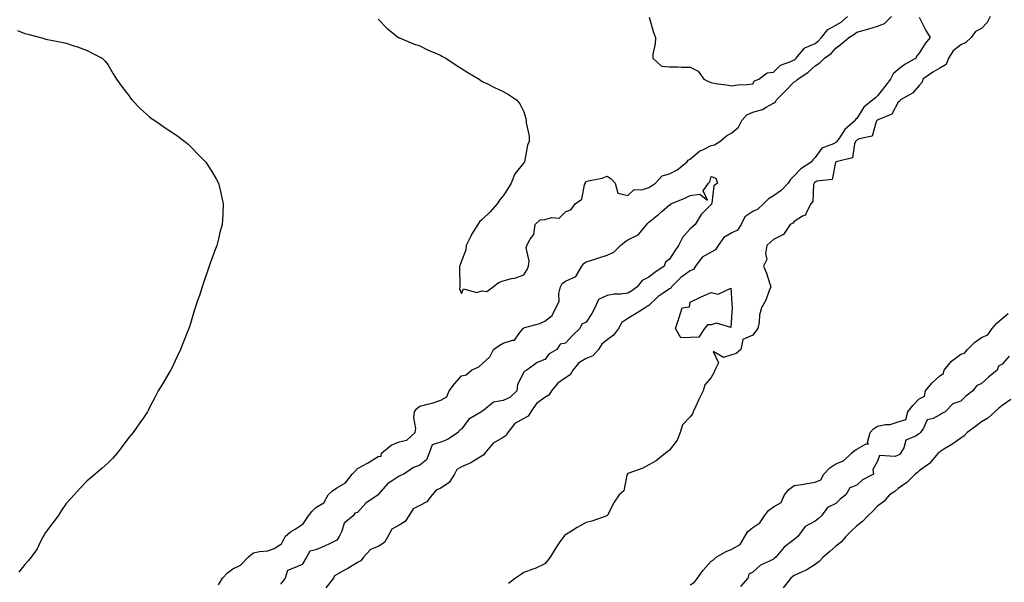
# Model space of a CAD drawing. Units: inches. Extents: x 876083 to 878723, y 7311098 to 7313738.
# Drawn here: x 877846 to 878319, y 7312010 to 7312280 of the extents above; entities that cross this region are included whole.
import ezdxf

# ---------------------------------------------------------------- set-up
doc = ezdxf.new("R2010")
doc.units = ezdxf.units.IN
doc.header["$MEASUREMENT"] = 0
doc.layers.add('Contour_87607311', color=7, linetype='Continuous', true_color=0x06c5d8)

msp = doc.modelspace()

# ---------------------------------------------------------------- linework, layer by layer
at = {"layer": 'Contour_87607311'}
for points in [[(878278.05, 7312281.64, 3377), (878281.34, 7312275.21, 3377), (878283.42, 7312271.92, 3377), (878281.03, 7312268.95, 3377), (878278.05, 7312264.36, 3377), (878276.92, 7312263.05, 3377), (878276.45, 7312261.92, 3377), (878271.13, 7312258.84, 3377), (878268.05, 7312256.52, 3377), (878265.57, 7312254.4, 3377), (878264.33, 7312251.92, 3377), (878261.57, 7312248.4, 3377), (878258.05, 7312243.81, 3377), (878257.03, 7312242.95, 3377), (878255.83, 7312241.92, 3377), (878251.5, 7312238.47, 3377), (878248.05, 7312232.95, 3377), (878247.53, 7312232.44, 3377), (878247.33, 7312231.92, 3377), (878242.34, 7312227.63, 3377), (878239.75, 7312223.62, 3377), (878238.54, 7312221.92, 3377), (878238.37, 7312221.6, 3377), (878238.05, 7312221.41, 3377), (878236.9, 7312220.78, 3377), (878231.23, 7312218.74, 3377), (878228.05, 7312214.21, 3377), (878226.95, 7312213.02, 3377), (878226.13, 7312211.92, 3377), (878221.19, 7312208.78, 3377), (878218.05, 7312205.38, 3377), (878216.29, 7312203.68, 3377), (878215.16, 7312201.92, 3377), (878211.7, 7312198.27, 3377), (878208.05, 7312195.74, 3377), (878205.59, 7312194.38, 3377), (878203.3, 7312191.92, 3377), (878200.56, 7312189.41, 3377), (878198.05, 7312188.23, 3377), (878194.27, 7312185.7, 3377), (878192.48, 7312181.92, 3377), (878190.71, 7312179.26, 3377), (878188.05, 7312177.91, 3377), (878184.21, 7312175.76, 3377), (878181.43, 7312171.92, 3377), (878180.17, 7312169.8, 3377), (878178.05, 7312168.72, 3377), (878173.78, 7312166.19, 3377), (878170.59, 7312161.92, 3377), (878169.59, 7312160.38, 3377), (878168.05, 7312159.66, 3377), (878163.46, 7312156.51, 3377), (878159.05, 7312151.92, 3377), (878158.69, 7312151.29, 3377), (878158.05, 7312150.95, 3377), (878154.99, 7312148.86, 3377), (878152.62, 7312147.35, 3377), (878148.05, 7312143.05, 3377), (878147.38, 7312142.58, 3377), (878146.29, 7312141.92, 3377), (878141.22, 7312138.75, 3377), (878138.05, 7312136.71, 3377), (878135.22, 7312134.75, 3377), (878133.49, 7312131.92, 3377), (878131.2, 7312128.77, 3377), (878128.05, 7312126.46, 3377), (878125.57, 7312124.4, 3377), (878123.96, 7312121.92, 3377), (878121.14, 7312118.82, 3377), (878118.05, 7312117.51, 3377), (878114.53, 7312115.44, 3377), (878111.63, 7312111.92, 3377), (878110.31, 7312109.66, 3377), (878108.05, 7312108.29, 3377), (878104.3, 7312105.67, 3377), (878101.27, 7312101.92, 3377), (878100.05, 7312099.92, 3377), (878098.05, 7312098.73, 3377), (878094.17, 7312095.8, 3377), (878091.41, 7312091.92, 3377), (878090.15, 7312089.82, 3377), (878088.05, 7312088.59, 3377), (878083.67, 7312086.3, 3377), (878080.41, 7312081.92, 3377), (878079.55, 7312080.42, 3377), (878078.05, 7312079.55, 3377), (878073.25, 7312076.72, 3377), (878069.27, 7312071.92, 3377), (878068.84, 7312071.13, 3377), (878068.05, 7312070.65, 3377), (878065.12, 7312068.99, 3377), (878062.57, 7312067.4, 3377), (878058.05, 7312065.43, 3377), (878055.85, 7312064.12, 3377), (878054.76, 7312061.92, 3377), (878052.13, 7312057.84, 3377), (878048.05, 7312055.23, 3377), (878045.81, 7312054.16, 3377), (878043.94, 7312051.92, 3377), (878041.33, 7312048.64, 3377), (878038.05, 7312046.84, 3377), (878034.8, 7312045.17, 3377), (878032.74, 7312041.92, 3377), (878030.92, 7312039.05, 3377), (878028.05, 7312037.42, 3377), (878024.6, 7312035.37, 3377), (878022.7, 7312031.92, 3377), (878021, 7312028.97, 3377), (878018.05, 7312027.11, 3377), (878014.34, 7312025.63, 3377), (878010.86, 7312021.92, 3377), (878009.7, 7312020.27, 3377), (878008.05, 7312019.4, 3377), (878003.43, 7312016.54, 3377), (878001.83, 7312015.7, 3377), (877998.05, 7312013.61, 3377), (877997.04, 7312012.93, 3377), (877996.59, 7312011.92, 3377), (877992.75, 7312007.22, 3377)], [(878018.05, 7312280.74, 3377), (878022.37, 7312276.25, 3377), (878027.83, 7312271.92, 3377), (878027.97, 7312271.84, 3377), (878028.05, 7312271.81, 3377), (878028.24, 7312271.73, 3377), (878035.02, 7312268.89, 3377), (878038.05, 7312267.82, 3377), (878042.01, 7312265.88, 3377), (878045.64, 7312264.34, 3377), (878048.05, 7312263.24, 3377), (878048.89, 7312262.76, 3377), (878050.46, 7312261.92, 3377), (878055.02, 7312258.88, 3377), (878058.05, 7312257, 3377), (878061.12, 7312254.99, 3377), (878066.48, 7312251.92, 3377), (878067.38, 7312251.25, 3377), (878068.05, 7312250.78, 3377), (878070.27, 7312249.7, 3377), (878073.95, 7312247.82, 3377), (878078.05, 7312245.99, 3377), (878080.59, 7312244.46, 3377), (878084.49, 7312241.92, 3377), (878086.11, 7312239.98, 3377), (878088.05, 7312236.11, 3377), (878089, 7312232.87, 3377), (878089.09, 7312231.92, 3377), (878089.09, 7312230.88, 3377), (878090.55, 7312224.42, 3377), (878090.54, 7312221.92, 3377), (878089.82, 7312220.15, 3377), (878088.28, 7312212.14, 3377), (878088.21, 7312211.92, 3377), (878088.16, 7312211.81, 3377), (878088.05, 7312211.62, 3377), (878083.7, 7312206.27, 3377), (878081.88, 7312201.92, 3377), (878080.48, 7312199.48, 3377), (878078.05, 7312195.75, 3377), (878076.26, 7312193.71, 3377), (878075.19, 7312191.92, 3377), (878071.87, 7312188.1, 3377), (878068.05, 7312184.31, 3377), (878066.75, 7312183.22, 3377), (878065.83, 7312181.92, 3377), (878062.84, 7312177.13, 3377), (878062.52, 7312176.39, 3377), (878060.34, 7312171.92, 3377), (878060.21, 7312169.77, 3377), (878058.05, 7312164.38, 3377), (878057.34, 7312162.63, 3377), (878057.15, 7312161.92, 3377), (878057.08, 7312160.95, 3377), (878057.32, 7312152.65, 3377), (878057.26, 7312151.92, 3377), (878057.14, 7312151.01, 3377), (878058.05, 7312148.78, 3377), (878059.02, 7312150.95, 3377), (878065.44, 7312149.31, 3377), (878068.05, 7312150.06, 3377), (878070.2, 7312149.77, 3377), (878073.29, 7312151.92, 3377), (878075.86, 7312154.11, 3377), (878078.05, 7312154.93, 3377), (878082.11, 7312155.98, 3377), (878083.75, 7312156.22, 3377), (878088.05, 7312157.7, 3377), (878089.61, 7312160.36, 3377), (878090.23, 7312161.92, 3377), (878090.56, 7312164.43, 3377), (878089.18, 7312170.79, 3377), (878089.53, 7312171.92, 3377), (878090.99, 7312174.86, 3377), (878092.78, 7312177.19, 3377), (878093.49, 7312181.92, 3377), (878095.81, 7312184.16, 3377), (878098.05, 7312184.31, 3377), (878101.43, 7312185.3, 3377), (878105.02, 7312184.96, 3377), (878108.05, 7312188.05, 3377), (878110.84, 7312189.13, 3377), (878112.67, 7312191.92, 3377), (878115.83, 7312194.14, 3377), (878117.24, 7312201.11, 3377), (878117.62, 7312201.92, 3377), (878117.7, 7312202.27, 3377), (878118.05, 7312202.61, 3377), (878119.04, 7312202.91, 3377), (878125.67, 7312204.29, 3377), (878128.05, 7312205.24, 3377), (878130.04, 7312203.91, 3377), (878131.93, 7312201.92, 3377), (878133.21, 7312197.08, 3377), (878138.05, 7312195.86, 3377), (878141.15, 7312198.82, 3377), (878144.81, 7312198.68, 3377), (878148.05, 7312199.69, 3377), (878149.47, 7312200.5, 3377), (878151.31, 7312201.92, 3377), (878154.53, 7312205.44, 3377), (878158.05, 7312206.3, 3377), (878161.75, 7312208.21, 3377), (878166.47, 7312211.92, 3377), (878167.07, 7312212.9, 3377), (878168.05, 7312213.33, 3377), (878172.58, 7312217.39, 3377), (878174.06, 7312217.93, 3377), (878178.05, 7312219.94, 3377), (878179.63, 7312220.34, 3377), (878182.24, 7312221.92, 3377), (878185.4, 7312224.58, 3377), (878188.05, 7312225.97, 3377), (878191.17, 7312228.8, 3377), (878192.76, 7312231.92, 3377), (878195.21, 7312234.76, 3377), (878198.05, 7312235.93, 3377), (878202.74, 7312237.23, 3377), (878204.59, 7312238.46, 3377), (878208.05, 7312240.27, 3377), (878209.07, 7312240.9, 3377), (878209.55, 7312241.92, 3377), (878213.76, 7312246.21, 3377), (878218.05, 7312250.56, 3377), (878218.92, 7312251.05, 3377), (878219.81, 7312251.92, 3377), (878224.78, 7312255.2, 3377), (878228.05, 7312258.27, 3377), (878230.31, 7312259.66, 3377), (878232.58, 7312261.92, 3377), (878235.81, 7312264.16, 3377), (878238.05, 7312266.77, 3377), (878240.99, 7312268.98, 3377), (878244.23, 7312271.92, 3377), (878246.67, 7312273.3, 3377), (878248.05, 7312274.44, 3377), (878251.6, 7312275.47, 3377), (878253.91, 7312276.06, 3377), (878258.05, 7312277.38, 3377), (878261.41, 7312278.56, 3377), (878264.78, 7312281.92, 3377)], [(878312.27, 7312281.92, 3376), (878310.82, 7312279.15, 3376), (878308.05, 7312276.23, 3376), (878305.22, 7312274.75, 3376), (878303.02, 7312271.92, 3376), (878300.54, 7312269.43, 3376), (878298.05, 7312268.45, 3376), (878294.45, 7312265.51, 3376), (878292.27, 7312261.92, 3376), (878291, 7312258.97, 3376), (878288.05, 7312257.21, 3376), (878284.68, 7312255.29, 3376), (878279.86, 7312251.92, 3376), (878279.49, 7312250.48, 3376), (878278.05, 7312248.89, 3376), (878274.83, 7312245.14, 3376), (878269.17, 7312241.92, 3376), (878268.76, 7312241.21, 3376), (878268.05, 7312240.77, 3376), (878264.97, 7312235, 3376), (878258.67, 7312232.54, 3376), (878258.05, 7312232.17, 3376), (878257.92, 7312232.06, 3376), (878257.82, 7312231.92, 3376), (878257.47, 7312231.34, 3376), (878255.49, 7312224.48, 3376), (878249.32, 7312223.19, 3376), (878248.05, 7312222.5, 3376), (878247.74, 7312222.23, 3376), (878247.52, 7312221.92, 3376), (878246.96, 7312220.83, 3376), (878245.99, 7312213.98, 3376), (878238.24, 7312212.11, 3376), (878238.05, 7312212, 3376), (878238, 7312211.97, 3376), (878237.96, 7312211.92, 3376), (878237.84, 7312211.71, 3376), (878236.32, 7312203.65, 3376), (878228.89, 7312202.76, 3376), (878228.05, 7312202.33, 3376), (878227.81, 7312202.16, 3376), (878227.59, 7312201.92, 3376), (878227.35, 7312201.22, 3376), (878227.01, 7312192.96, 3376), (878226.05, 7312191.92, 3376), (878223.77, 7312187.64, 3376), (878223.51, 7312186.46, 3376), (878222.05, 7312185.92, 3376), (878218.05, 7312183.36, 3376), (878217.37, 7312182.59, 3376), (878216.07, 7312181.92, 3376), (878212.86, 7312177.11, 3376), (878208.05, 7312174.75, 3376), (878206.58, 7312173.39, 3376), (878204.84, 7312171.92, 3376), (878204.16, 7312168.03, 3376), (878204.83, 7312165.14, 3376), (878203.19, 7312161.92, 3376), (878204.71, 7312158.58, 3376), (878206.08, 7312153.89, 3376), (878206.8, 7312151.92, 3376), (878205.84, 7312149.71, 3376), (878204.4, 7312145.58, 3376), (878202.35, 7312141.92, 3376), (878201.37, 7312138.59, 3376), (878201.12, 7312134.99, 3376), (878200.49, 7312131.92, 3376), (878199.46, 7312130.51, 3376), (878198.05, 7312128.76, 3376), (878193.37, 7312126.6, 3376), (878192.43, 7312121.92, 3376), (878190.1, 7312119.87, 3376), (878188.05, 7312119.29, 3376), (878184.1, 7312117.97, 3376), (878179.01, 7312120.96, 3376), (878181.59, 7312115.46, 3376), (878179.92, 7312111.92, 3376), (878179.34, 7312110.63, 3376), (878178.05, 7312108.36, 3376), (878175.08, 7312104.89, 3376), (878174.26, 7312101.92, 3376), (878172.11, 7312097.86, 3376), (878170.72, 7312094.59, 3376), (878169.47, 7312091.92, 3376), (878169.06, 7312090.91, 3376), (878168.05, 7312089.5, 3376), (878164.33, 7312085.64, 3376), (878163.23, 7312081.92, 3376), (878161.7, 7312078.26, 3376), (878158.05, 7312073.43, 3376), (878157.21, 7312072.76, 3376), (878156.14, 7312071.92, 3376), (878151.66, 7312068.31, 3376), (878148.05, 7312066.45, 3376), (878145.27, 7312064.7, 3376), (878138.52, 7312062.39, 3376), (878138.05, 7312062.19, 3376), (878137.89, 7312062.08, 3376), (878137.79, 7312061.92, 3376), (878137.58, 7312061.45, 3376), (878136.05, 7312053.93, 3376), (878133.89, 7312051.92, 3376), (878131.47, 7312048.5, 3376), (878128.29, 7312042.16, 3376), (878128.16, 7312041.92, 3376), (878128.09, 7312041.88, 3376), (878128.05, 7312041.87, 3376), (878127.97, 7312041.84, 3376), (878120.67, 7312039.3, 3376), (878118.05, 7312038.6, 3376), (878113.73, 7312036.24, 3376), (878110.14, 7312034.01, 3376), (878108.05, 7312032.75, 3376), (878107.57, 7312032.4, 3376), (878107.21, 7312031.92, 3376), (878105.41, 7312029.28, 3376), (878103.47, 7312026.5, 3376), (878100.62, 7312021.92, 3376), (878099.52, 7312020.45, 3376), (878098.05, 7312018.84, 3376), (878093.42, 7312016.55, 3376), (878092.35, 7312016.22, 3376), (878088.05, 7312014.58, 3376), (878086.45, 7312013.52, 3376), (878083.94, 7312011.92, 3376), (878080.65, 7312009.31, 3376)], [(878148.27, 7312281.7, 3376), (878150.39, 7312274.26, 3376), (878151.26, 7312271.92, 3376), (878151.16, 7312268.81, 3376), (878150.08, 7312263.96, 3376), (878149.97, 7312261.92, 3376), (878154.27, 7312258.14, 3376), (878158.05, 7312257.82, 3376), (878162.17, 7312257.8, 3376), (878163.81, 7312257.68, 3376), (878168.05, 7312257.66, 3376), (878171.89, 7312255.76, 3376), (878174.55, 7312251.92, 3376), (878176.83, 7312250.7, 3376), (878178.05, 7312250.23, 3376), (878180.12, 7312249.85, 3376), (878185.27, 7312249.14, 3376), (878188.05, 7312248.59, 3376), (878190.82, 7312249.15, 3376), (878195.38, 7312249.25, 3376), (878198.05, 7312249.65, 3376), (878198.98, 7312250.99, 3376), (878201.07, 7312251.92, 3376), (878205, 7312254.97, 3376), (878208.05, 7312255.21, 3376), (878211.39, 7312258.58, 3376), (878216.44, 7312260.31, 3376), (878218.05, 7312261.12, 3376), (878218.52, 7312261.46, 3376), (878219.01, 7312261.92, 3376), (878222.75, 7312266.62, 3376), (878222.98, 7312266.99, 3376), (878223.13, 7312267, 3376), (878228.05, 7312268.99, 3376), (878229.73, 7312270.25, 3376), (878231.21, 7312271.92, 3376), (878234.17, 7312275.8, 3376), (878238.05, 7312277.76, 3376), (878240.62, 7312279.35, 3376), (878243.63, 7312281.92, 3376)], [(877844.63, 7312275.34, 3378), (877848.05, 7312273.83, 3378), (877849.57, 7312273.44, 3378), (877855.67, 7312271.92, 3378), (877857.47, 7312271.34, 3378), (877858.05, 7312271.11, 3378), (877859.07, 7312270.9, 3378), (877865.8, 7312269.66, 3378), (877868.05, 7312269.18, 3378), (877872.22, 7312267.76, 3378), (877873.49, 7312267.36, 3378), (877878.05, 7312265.66, 3378), (877880.53, 7312264.4, 3378), (877885.36, 7312261.92, 3378), (877886.68, 7312260.55, 3378), (877888.05, 7312258.9, 3378), (877890.61, 7312254.48, 3378), (877892.16, 7312251.92, 3378), (877894.6, 7312248.47, 3378), (877898.05, 7312243.96, 3378), (877898.88, 7312242.75, 3378), (877899.51, 7312241.92, 3378), (877903.71, 7312237.57, 3378), (877908.05, 7312233.68, 3378), (877909.04, 7312232.91, 3378), (877910.56, 7312231.92, 3378), (877915.01, 7312228.88, 3378), (877918.05, 7312226.86, 3378), (877920.98, 7312224.85, 3378), (877925.07, 7312221.92, 3378), (877926.65, 7312220.52, 3378), (877928.05, 7312219.19, 3378), (877931.66, 7312215.52, 3378), (877935.09, 7312211.92, 3378), (877936.3, 7312210.17, 3378), (877938.05, 7312207.4, 3378), (877940.06, 7312203.93, 3378), (877941.16, 7312201.92, 3378), (877942.16, 7312197.81, 3378), (877942.52, 7312196.38, 3378), (877943.54, 7312191.92, 3378), (877943.26, 7312187.13, 3378), (877943.23, 7312186.74, 3378), (877942.94, 7312181.92, 3378), (877941.93, 7312178.04, 3378), (877941.17, 7312175.04, 3378), (877940.37, 7312171.92, 3378), (877939.75, 7312170.22, 3378), (877938.05, 7312165.57, 3378), (877937.09, 7312162.88, 3378), (877936.75, 7312161.92, 3378), (877936.11, 7312159.98, 3378), (877934.55, 7312155.42, 3378), (877933.43, 7312151.92, 3378), (877932.08, 7312147.89, 3378), (877931, 7312144.87, 3378), (877929.97, 7312141.92, 3378), (877929.54, 7312140.43, 3378), (877928.05, 7312135.53, 3378), (877927.22, 7312132.75, 3378), (877926.94, 7312131.92, 3378), (877926.19, 7312130.06, 3378), (877924.47, 7312125.49, 3378), (877922.91, 7312121.92, 3378), (877921.43, 7312118.54, 3378), (877918.4, 7312112.27, 3378), (877918.24, 7312111.92, 3378), (877918.17, 7312111.8, 3378), (877918.05, 7312111.6, 3378), (877914.42, 7312105.55, 3378), (877912.23, 7312101.92, 3378), (877910.82, 7312099.15, 3378), (877908.05, 7312093.87, 3378), (877907.42, 7312092.55, 3378), (877907.09, 7312091.92, 3378), (877905.1, 7312088.97, 3378), (877903.46, 7312086.51, 3378), (877900.24, 7312081.92, 3378), (877899.21, 7312080.76, 3378), (877898.05, 7312079.53, 3378), (877894.85, 7312075.12, 3378), (877892.46, 7312071.92, 3378), (877890.36, 7312069.62, 3378), (877888.05, 7312067.14, 3378), (877885.24, 7312064.73, 3378), (877881.88, 7312061.92, 3378), (877879.83, 7312060.14, 3378), (877878.05, 7312058.65, 3378), (877874.78, 7312055.19, 3378), (877871.76, 7312051.92, 3378), (877870.02, 7312049.95, 3378), (877868.05, 7312047.74, 3378), (877865.66, 7312044.31, 3378), (877864.07, 7312041.92, 3378), (877861.56, 7312038.41, 3378), (877858.05, 7312033.84, 3378), (877857.33, 7312032.64, 3378), (877856.87, 7312031.92, 3378), (877855.61, 7312029.48, 3378), (877854.05, 7312025.92, 3378), (877851.23, 7312021.92, 3378), (877849.74, 7312020.24, 3378), (877848.05, 7312018.4, 3378), (877845.28, 7312014.69, 3378)], [(877941.24, 7312008.73, 3378), (877943.18, 7312011.92, 3378), (877945.48, 7312014.49, 3378), (877948.05, 7312016.33, 3378), (877951.78, 7312018.18, 3378), (877955.54, 7312021.92, 3378), (877956.84, 7312023.13, 3378), (877958.05, 7312024.1, 3378), (877960.86, 7312024.74, 3378), (877964.92, 7312025.05, 3378), (877968.05, 7312026.07, 3378), (877971.51, 7312028.46, 3378), (877973.33, 7312031.92, 3378), (877975.8, 7312034.17, 3378), (877978.05, 7312035.38, 3378), (877982, 7312037.97, 3378), (877984.57, 7312041.92, 3378), (877986.11, 7312043.86, 3378), (877988.05, 7312045.79, 3378), (877991.94, 7312048.02, 3378), (877994, 7312051.92, 3378), (877996.07, 7312053.9, 3378), (877998.05, 7312055.36, 3378), (878002.28, 7312057.69, 3378), (878005.5, 7312061.92, 3378), (878006.73, 7312063.24, 3378), (878008.05, 7312064.61, 3378), (878012.81, 7312067.16, 3378), (878014.13, 7312068, 3378), (878018.05, 7312070.38, 3378), (878019.39, 7312070.58, 3378), (878019.57, 7312071.92, 3378), (878024.19, 7312075.78, 3378), (878028.05, 7312077.41, 3378), (878031.74, 7312078.23, 3378), (878035.82, 7312081.92, 3378), (878036.17, 7312083.8, 3378), (878035.11, 7312088.98, 3378), (878035.38, 7312091.92, 3378), (878036.52, 7312093.45, 3378), (878038.05, 7312094.55, 3378), (878041.69, 7312095.56, 3378), (878044.01, 7312095.96, 3378), (878048.05, 7312097.49, 3378), (878050.98, 7312099, 3378), (878052.09, 7312101.92, 3378), (878054.69, 7312105.28, 3378), (878058.05, 7312109.18, 3378), (878060.23, 7312109.74, 3378), (878062.93, 7312111.92, 3378), (878066.45, 7312113.52, 3378), (878068.05, 7312114.93, 3378), (878071.66, 7312118.31, 3378), (878073.4, 7312121.92, 3378), (878076.13, 7312123.84, 3378), (878078.05, 7312124.83, 3378), (878082.54, 7312126.41, 3378), (878083.6, 7312126.37, 3378), (878086.17, 7312130.05, 3378), (878087.78, 7312131.92, 3378), (878087.9, 7312132.07, 3378), (878088.05, 7312132.23, 3378), (878088.55, 7312132.42, 3378), (878095.7, 7312134.27, 3378), (878098.05, 7312135.53, 3378), (878101.72, 7312138.25, 3378), (878103.43, 7312141.92, 3378), (878105, 7312144.97, 3378), (878104.89, 7312148.76, 3378), (878105.66, 7312151.92, 3378), (878106.43, 7312153.54, 3378), (878108.05, 7312154.7, 3378), (878113.03, 7312156.9, 3378), (878113.08, 7312156.9, 3378), (878113.08, 7312156.95, 3378), (878115.94, 7312161.92, 3378), (878116.85, 7312163.13, 3378), (878118.05, 7312163.99, 3378), (878121.12, 7312164.99, 3378), (878124.04, 7312165.93, 3378), (878128.05, 7312167.24, 3378), (878131.37, 7312168.6, 3378), (878134.48, 7312171.92, 3378), (878136.48, 7312173.49, 3378), (878138.05, 7312174.53, 3378), (878142.95, 7312177.02, 3378), (878147.13, 7312181.92, 3378), (878147.52, 7312182.45, 3378), (878148.05, 7312183.12, 3378), (878152.97, 7312186.99, 3378), (878154.35, 7312188.22, 3378), (878158.05, 7312191.49, 3378), (878158.52, 7312191.46, 3378), (878158.77, 7312191.92, 3378), (878165.42, 7312194.56, 3378), (878168.05, 7312195.86, 3378), (878172.72, 7312196.59, 3378), (878176.28, 7312193.69, 3378), (878174.29, 7312198.16, 3378), (878176.82, 7312201.92, 3378), (878177.43, 7312202.54, 3378), (878178.05, 7312205.04, 3378), (878180.33, 7312204.2, 3378), (878181.1, 7312201.92, 3378), (878179.41, 7312200.56, 3378), (878178.37, 7312192.24, 3378), (878178.23, 7312191.92, 3378), (878178.18, 7312191.79, 3378), (878178.05, 7312191.61, 3378), (878173.25, 7312186.72, 3378), (878170.42, 7312181.92, 3378), (878169.17, 7312180.8, 3378), (878168.05, 7312179.87, 3378), (878164.23, 7312175.74, 3378), (878162.45, 7312171.92, 3378), (878160.62, 7312169.35, 3378), (878158.05, 7312165.34, 3378), (878156.12, 7312163.85, 3378), (878155.47, 7312161.92, 3378), (878151.05, 7312158.92, 3378), (878148.05, 7312156.58, 3378), (878144.88, 7312155.08, 3378), (878142.53, 7312151.92, 3378), (878139.92, 7312150.05, 3378), (878138.05, 7312148.87, 3378), (878134.51, 7312148.38, 3378), (878131.45, 7312148.52, 3378), (878128.05, 7312147.8, 3378), (878124, 7312145.97, 3378), (878122.1, 7312141.92, 3378), (878120.75, 7312139.22, 3378), (878118.05, 7312135.01, 3378), (878115.93, 7312134.04, 3378), (878115.01, 7312131.92, 3378), (878111.42, 7312128.55, 3378), (878108.05, 7312124.97, 3378), (878105.54, 7312124.43, 3378), (878103.94, 7312121.92, 3378), (878100.25, 7312119.72, 3378), (878098.05, 7312117, 3378), (878094.44, 7312115.53, 3378), (878089.45, 7312111.92, 3378), (878088.48, 7312111.49, 3378), (878088.05, 7312110.9, 3378), (878085.02, 7312104.95, 3378), (878084.66, 7312101.92, 3378), (878081.23, 7312098.74, 3378), (878078.05, 7312097.32, 3378), (878073.48, 7312096.49, 3378), (878068.79, 7312092.66, 3378), (878068.05, 7312092.21, 3378), (878067.84, 7312092.13, 3378), (878067.69, 7312091.92, 3378), (878061.59, 7312088.38, 3378), (878058.05, 7312083.55, 3378), (878057.01, 7312082.96, 3378), (878056.44, 7312081.92, 3378), (878051.35, 7312078.62, 3378), (878048.05, 7312077.3, 3378), (878044.01, 7312075.96, 3378), (878042.59, 7312071.92, 3378), (878041.17, 7312068.8, 3378), (878038.05, 7312066.15, 3378), (878034.96, 7312065.02, 3378), (878030.28, 7312061.92, 3378), (878028.78, 7312061.19, 3378), (878028.05, 7312060.95, 3378), (878024.8, 7312058.67, 3378), (878022.65, 7312057.32, 3378), (878018.05, 7312052.04, 3378), (878017.95, 7312052.02, 3378), (878017.92, 7312051.92, 3378), (878012.1, 7312047.87, 3378), (878008.05, 7312043.49, 3378), (878006.77, 7312043.2, 3378), (878006.05, 7312041.92, 3378), (878001.69, 7312038.28, 3378), (878000.55, 7312034.42, 3378), (877999.3, 7312031.92, 3378), (877998.81, 7312031.16, 3378), (877998.05, 7312030.08, 3378), (877994.58, 7312028.45, 3378), (877992.53, 7312027.44, 3378), (877988.05, 7312025.54, 3378), (877985.16, 7312024.82, 3378), (877983.55, 7312021.92, 3378), (877981.49, 7312018.48, 3378), (877978.05, 7312017.06, 3378), (877974.47, 7312015.5, 3378), (877973.22, 7312011.92, 3378), (877970.99, 7312008.99, 3378)], [(878168.05, 7312008.7, 3376), (878170.08, 7312009.89, 3376), (878171.55, 7312011.92, 3376), (878174.21, 7312015.76, 3376), (878178.05, 7312020.05, 3376), (878179.29, 7312020.68, 3376), (878180.43, 7312021.92, 3376), (878185.24, 7312024.73, 3376), (878188.05, 7312025.77, 3376), (878191.98, 7312027.99, 3376), (878194.2, 7312031.92, 3376), (878195.65, 7312034.32, 3376), (878198.05, 7312036.23, 3376), (878201.52, 7312038.45, 3376), (878203.69, 7312041.92, 3376), (878205.59, 7312044.38, 3376), (878208.05, 7312046.16, 3376), (878211.69, 7312048.28, 3376), (878213.27, 7312051.92, 3376), (878215.4, 7312054.57, 3376), (878218.05, 7312056.41, 3376), (878222.92, 7312057.05, 3376), (878223.31, 7312057.18, 3376), (878228.05, 7312058.09, 3376), (878230.77, 7312059.2, 3376), (878232.27, 7312061.92, 3376), (878235.1, 7312064.87, 3376), (878238.05, 7312066.8, 3376), (878241.69, 7312068.28, 3376), (878245.59, 7312071.92, 3376), (878246.9, 7312073.07, 3376), (878248.05, 7312073.93, 3376), (878252.68, 7312076.55, 3376), (878253.68, 7312076.29, 3376), (878253.24, 7312077.11, 3376), (878254.6, 7312081.92, 3376), (878256.21, 7312083.76, 3376), (878258.05, 7312084.94, 3376), (878261.88, 7312085.74, 3376), (878264.12, 7312085.85, 3376), (878268.05, 7312087.11, 3376), (878271.72, 7312088.25, 3376), (878272.68, 7312091.92, 3376), (878275.02, 7312094.95, 3376), (878278.05, 7312098.17, 3376), (878280.62, 7312099.35, 3376), (878281.07, 7312101.92, 3376), (878284.25, 7312105.72, 3376), (878288.05, 7312109.14, 3376), (878289.74, 7312110.24, 3376), (878290.13, 7312111.92, 3376), (878293.69, 7312116.28, 3376), (878298.05, 7312119.55, 3376), (878299.87, 7312120.1, 3376), (878301.3, 7312121.92, 3376), (878304.71, 7312125.26, 3376), (878308.05, 7312127.55, 3376), (878311.05, 7312128.92, 3376), (878313.15, 7312131.92, 3376), (878315.51, 7312134.46, 3376), (878318.05, 7312136.78, 3376), (878320.86, 7312139.12, 3376)], [(878321.29, 7312118.68, 3376), (878318.05, 7312114.79, 3376), (878316.19, 7312113.79, 3376), (878315.53, 7312111.92, 3376), (878311.37, 7312108.6, 3376), (878308.05, 7312105.47, 3376), (878305.67, 7312104.3, 3376), (878303.89, 7312101.92, 3376), (878300.56, 7312099.41, 3376), (878298.05, 7312097, 3376), (878294.31, 7312095.66, 3376), (878290.66, 7312091.92, 3376), (878288.95, 7312091.02, 3376), (878288.05, 7312090.42, 3376), (878284.82, 7312088.69, 3376), (878282.01, 7312087.96, 3376), (878280.12, 7312083.99, 3376), (878278.69, 7312081.92, 3376), (878278.35, 7312081.62, 3376), (878278.05, 7312081.3, 3376), (878276.26, 7312080.13, 3376), (878271.74, 7312078.23, 3376), (878270.65, 7312074.52, 3376), (878269.19, 7312071.92, 3376), (878268.56, 7312071.41, 3376), (878268.05, 7312071.02, 3376), (878266.57, 7312070.44, 3376), (878259.07, 7312070.9, 3376), (878258.05, 7312068.07, 3376), (878255.83, 7312064.14, 3376), (878256.14, 7312061.92, 3376), (878250.85, 7312059.12, 3376), (878248.05, 7312056.58, 3376), (878244.69, 7312055.28, 3376), (878242.8, 7312051.92, 3376), (878240.18, 7312049.79, 3376), (878238.05, 7312047.74, 3376), (878234.07, 7312045.9, 3376), (878231.21, 7312041.92, 3376), (878229.48, 7312040.48, 3376), (878228.05, 7312039.22, 3376), (878223.33, 7312036.64, 3376), (878219.76, 7312031.92, 3376), (878218.84, 7312031.13, 3376), (878218.05, 7312030.42, 3376), (878213.18, 7312026.79, 3376), (878209.26, 7312021.92, 3376), (878208.55, 7312021.42, 3376), (878208.05, 7312021.04, 3376), (878206.13, 7312020, 3376), (878201.79, 7312018.17, 3376), (878198.05, 7312014.7, 3376), (878196.22, 7312013.75, 3376), (878195.78, 7312011.92, 3376), (878192.16, 7312007.81, 3376)], [(878322.13, 7312097.84, 3375), (878318.05, 7312094.91, 3375), (878316.41, 7312093.56, 3375), (878314.4, 7312091.92, 3375), (878311.17, 7312088.8, 3375), (878308.05, 7312086.98, 3375), (878305.22, 7312084.75, 3375), (878301.24, 7312081.92, 3375), (878299.67, 7312080.29, 3375), (878298.05, 7312079.15, 3375), (878293.85, 7312076.12, 3375), (878289.99, 7312073.86, 3375), (878288.05, 7312072.67, 3375), (878287.66, 7312072.31, 3375), (878287.29, 7312071.92, 3375), (878283, 7312066.96, 3375), (878278.05, 7312063.41, 3375), (878277.23, 7312062.74, 3375), (878276.12, 7312061.92, 3375), (878272.17, 7312057.8, 3375), (878268.05, 7312055.03, 3375), (878266.38, 7312053.59, 3375), (878263.88, 7312051.92, 3375), (878261.16, 7312048.81, 3375), (878258.05, 7312046.47, 3375), (878255.88, 7312044.09, 3375), (878253.4, 7312041.92, 3375), (878250.87, 7312039.1, 3375), (878248.05, 7312037.11, 3375), (878245.47, 7312034.5, 3375), (878242.86, 7312031.92, 3375), (878240.68, 7312029.29, 3375), (878238.05, 7312027.22, 3375), (878235.21, 7312024.77, 3375), (878231.94, 7312021.92, 3375), (878230.09, 7312019.88, 3375), (878228.05, 7312018.49, 3375), (878224.16, 7312015.81, 3375), (878220.46, 7312014.33, 3375), (878218.05, 7312013.16, 3375), (878217.33, 7312012.64, 3375), (878216.42, 7312011.92, 3375), (878212.7, 7312007.27, 3375)]]:
    msp.add_polyline3d(points, dxfattribs=at)
msp.add_polyline3d([(878168.05, 7312127.67, 3376), (878163.57, 7312127.44, 3376), (878160.97, 7312131.92, 3376), (878162.43, 7312136.3, 3376), (878162.78, 7312137.19, 3376), (878164.14, 7312141.92, 3376), (878167.6, 7312142.37, 3376), (878168.05, 7312144.53, 3376), (878172.94, 7312147.03, 3376), (878173.32, 7312147.19, 3376), (878178.05, 7312149.31, 3376), (878181.5, 7312148.47, 3376), (878187.49, 7312151.36, 3376), (878188.05, 7312143.92, 3376), (878188.14, 7312142.01, 3376), (878188.22, 7312141.92, 3376), (878188.23, 7312141.74, 3376), (878188.05, 7312139.92, 3376), (878187.58, 7312132.38, 3376), (878180.67, 7312134.54, 3376), (878178.05, 7312133.68, 3376), (878176.27, 7312133.7, 3376), (878174.92, 7312131.92, 3376), (878172.18, 7312127.79, 3376)], close=True, dxfattribs=at)

doc.saveas('drawing.dxf')
